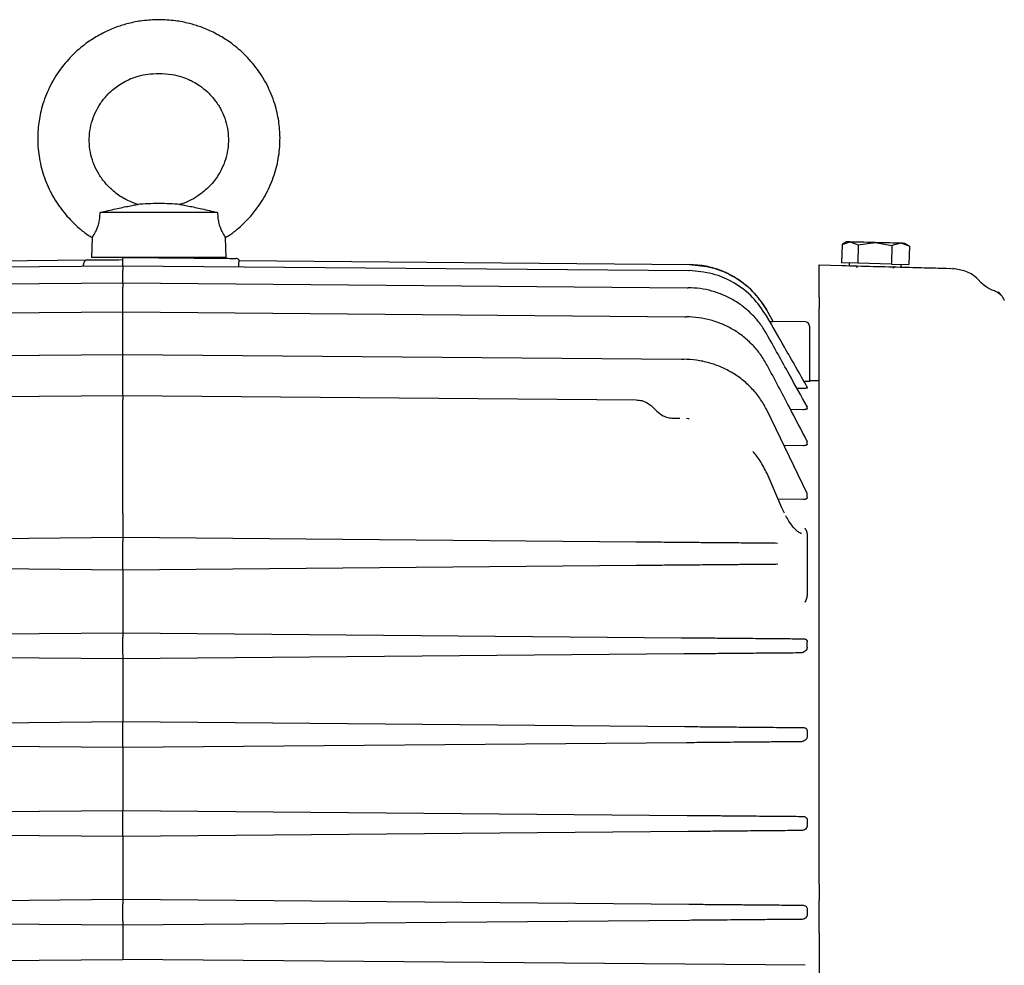
# Model space of a CAD drawing. Units: inches. Extents: x 0.1 to 22.1, y 0.1 to 17.1.
# Drawn here: x 8.4 to 9.1, y 3.5 to 4.2 of the extents above; entities that cross this region are included whole.
import ezdxf

# ---------------------------------------------------------------- set-up
doc = ezdxf.new("R2010")
doc.units = ezdxf.units.IN
doc.header["$MEASUREMENT"] = 0

msp = doc.modelspace()

# ---------------------------------------------------------------- linework, layer by layer
at = {"color": 7, "linetype": 'Continuous', "lineweight": 25}
for p, q in [((8.50471936, 4.02033677), (8.41888408, 4.02033677)), ((8.41296634, 4.00193501), (8.41258912, 3.9875283)), ((8.51101432, 3.9875283), (8.5106371, 4.00193501)), ((8.96136965, 3.99707942), (8.96101589, 3.98356884)), ((8.96136965, 3.99707942), (8.96729257, 3.99882972)), ((8.96470911, 3.99889728), (8.96167921, 3.99725229)), ((8.96729257, 3.99882972), (8.97311556, 3.99677181)), ((8.97311556, 3.99677181), (8.9727618, 3.98326123)), ((8.97311556, 3.99677181), (8.98546925, 3.99835374)), ((8.98546925, 3.99835374), (8.9977232, 3.99612746)), ((8.9977232, 3.99612746), (8.99736945, 3.98261688)), ((9.00420403, 3.9978631), (8.9977232, 3.99612746)), ((9.01058494, 3.99579062), (9.00420403, 3.9978631)), ((9.01059393, 3.99579013), (9.0073454, 3.99778087)), ((9.01058494, 3.99579062), (9.01023118, 3.98228004)), ((9.01024331, 3.99591148), (9.01058494, 3.99579062)), ((8.02138035, 3.98227349), (8.40960194, 3.98566145)), ((8.02192223, 3.97783795), (8.43555499, 3.98144767)), ((8.40675655, 3.98119629), (8.40675655, 3.98235592)), ((8.51101432, 3.9875283), (8.41258912, 3.9875283)), ((8.43253145, 3.9858615), (8.43555499, 3.9858879)), ((8.43555499, 3.9875283), (8.48769713, 3.98707325)), ((8.43555499, 3.98260945), (8.43555499, 3.98424985)), ((8.43555499, 3.98144767), (8.43555499, 3.98260945)), ((8.43555499, 3.98144767), (8.84918776, 3.97783795)), ((8.52026428, 3.98070838), (8.52026428, 3.98186791)), ((8.52048751, 3.98514676), (8.84972964, 3.98227349)), ((8.94457729, 3.98203012), (8.96129104, 3.98159238)), ((8.9727618, 3.98326123), (8.96101589, 3.98356884)), ((8.96660129, 3.98342256), (8.96654966, 3.98145471)), ((8.99736945, 3.98261688), (8.9727618, 3.98326123)), ((8.99736945, 3.98261688), (9.01023118, 3.98228004)), ((9.00459436, 3.98045846), (9.00464598, 3.98242632)), ((8.43555499, 3.96892864), (8.43555499, 3.97816687)), ((9.04271806, 3.97895397), (9.03976403, 3.9795375)), ((8.0230358, 3.9653286), (8.43555499, 3.96892864)), ((8.43555499, 3.96892864), (8.84807409, 3.9653286)), ((8.94457729, 3.95833865), (8.94457729, 3.97353451)), ((9.06298736, 3.96904548), (9.06070368, 3.97155961)), ((8.43555499, 3.9477071), (8.43555499, 3.96564784)), ((9.07277069, 3.9629935), (9.07266529, 3.96303613)), ((8.02477202, 3.94412231), (8.43555499, 3.9477071)), ((8.43555499, 3.9477071), (8.84633796, 3.94412231)), ((8.91108234, 3.94064234), (8.905987, 3.94946767)), ((8.94457729, 3.52902651), (8.94457729, 3.95007398)), ((8.43555499, 3.91659946), (8.43555499, 3.9444264)), ((8.93427124, 3.94052521), (8.91103775, 3.9407279)), ((8.93752349, 3.93724441), (8.93752349, 3.91042858)), ((8.02720402, 3.91303579), (8.43555499, 3.91659946)), ((8.43555499, 3.91659946), (8.84390606, 3.91303579)), ((8.43555499, 3.88656003), (8.43555499, 3.91331876)), ((8.93752349, 3.91042858), (8.93752349, 3.89688035)), ((8.93427124, 3.89671599), (8.93356764, 3.8967242)), ((8.94463224, 3.89716068), (8.93752349, 3.89725249)), ((8.93239843, 3.89169975), (8.92836221, 3.89174395)), ((8.93579186, 3.89283064), (8.93588299, 3.89272299)), ((8.93588299, 3.89214307), (8.93588299, 3.89272299)), ((8.0602889, 3.8832851), (8.43555499, 3.88656003)), ((8.43555499, 3.88656003), (8.81082118, 3.8832851)), ((8.43555499, 3.79986362), (8.43555499, 3.88327933)), ((8.82284048, 3.87818321), (8.82594234, 3.87502688)), ((8.93588299, 3.81477887), (8.90660065, 3.87547059)), ((8.93266927, 3.87611689), (8.9237538, 3.87620636)), ((8.93588299, 3.8769566), (8.93588299, 3.87812161)), ((8.83796163, 3.8699249), (8.83871119, 3.86991834)), ((8.84890538, 3.86946701), (8.84772053, 3.86967126)), ((8.84947425, 3.86936894), (8.84890538, 3.86946701)), ((8.93588299, 3.85101861), (8.93588299, 3.85285632)), ((8.9329405, 3.84979513), (8.91892559, 3.84992546)), ((8.91739714, 3.80442696), (8.90655782, 3.82938132)), ((8.93321213, 3.81045469), (8.91470848, 3.81061681)), ((8.93588299, 3.81208942), (8.93588299, 3.81477887)), ((8.91920953, 3.80042819), (8.91729917, 3.80438237)), ((8.06022985, 3.77952853), (8.43555499, 3.78280395)), ((8.43555499, 3.78280395), (8.81088024, 3.77952853)), ((8.93109643, 3.78583375), (8.93179847, 3.78573382)), ((8.93588299, 3.78456129), (8.93588299, 3.74102183)), ((8.43555499, 3.76213445), (8.43555499, 3.77952325)), ((8.82050361, 3.77944454), (8.82387182, 3.77941511)), ((8.83807779, 3.77929112), (8.83871119, 3.77928565)), ((8.43555499, 3.75885375), (8.06022985, 3.76212917)), ((8.81088024, 3.76212917), (8.43555499, 3.75885375)), ((8.82387182, 3.76224259), (8.82050361, 3.76221316)), ((8.84273079, 3.76240715), (8.83807779, 3.76236657)), ((8.43555499, 3.73108313), (8.43555499, 3.712922)), ((8.02720402, 3.70935843), (8.43555499, 3.712922)), ((8.43555499, 3.712922), (8.84390606, 3.70935843)), ((8.43555499, 3.6971739), (8.43555499, 3.7096413)), ((8.93588299, 3.70245687), (8.93588299, 3.70625441)), ((8.43555499, 3.6938932), (8.02552686, 3.69747143)), ((8.84558313, 3.69747143), (8.43555499, 3.6938932)), ((8.43555499, 3.6938932), (8.43555499, 3.64796144)), ((8.02477202, 3.64437656), (8.43555499, 3.64796144)), ((8.43555499, 3.64796144), (8.84633796, 3.64437656)), ((8.43555499, 3.63221324), (8.43555499, 3.64468064)), ((8.93588299, 3.64106027), (8.93588299, 3.63726272)), ((8.43555499, 3.62893254), (8.0235067, 3.63252838)), ((8.84760339, 3.63252838), (8.43555499, 3.62893254)), ((8.43555499, 3.62893254), (8.43555499, 3.58300079)), ((8.0230358, 3.57940075), (8.43555499, 3.58300079)), ((8.43555499, 3.58300079), (8.84807409, 3.57940075)), ((8.43555499, 3.56725259), (8.43555499, 3.57972009)), ((8.93588299, 3.57586622), (8.93588299, 3.57206867)), ((8.43555499, 3.56397189), (8.02218329, 3.56757936)), ((8.8489267, 3.56757936), (8.43555499, 3.56397189)), ((8.43555499, 3.56397189), (8.43555499, 3.51804013)), ((8.02192223, 3.51443042), (8.43555499, 3.51804013)), ((8.43555499, 3.51804013), (8.84918776, 3.51443042)), ((8.43555499, 3.50229193), (8.43555499, 3.51475943)), ((8.94457729, 3.5082788), (8.94457729, 3.5171004)), ((8.93588299, 3.51067208), (8.93588299, 3.50687453)), ((8.43555499, 3.49901123), (8.02148331, 3.50262476)), ((8.84962678, 3.50262476), (8.43555499, 3.49901123)), ((8.43555499, 3.49901123), (8.43555499, 3.47407692)), ((8.94457729, 3.49348627), (8.94457729, 3.39143526)), ((7.93683875, 3.46972468), (8.43555499, 3.47407692)), ((8.93427124, 3.46972468), (8.43555499, 3.47407692))]:
    msp.add_line(p, q, dxfattribs=at)
at = {"color": 7, "linetype": 'Continuous', "lineweight": 25, "flags": 128}
for points in [[(8.96729257, 3.99882972), (8.96612511, 3.99886022), (8.96529812, 3.99888193), (8.96482586, 3.99889425), (8.96470911, 3.99889728)], [(8.98546925, 3.99835374), (8.98269239, 3.99842639), (8.97997263, 3.99849767), (8.97735633, 3.99856611), (8.97488844, 3.99863074), (8.97261123, 3.99869039), (8.97056359, 3.99874406), (8.96878053, 3.9987907), (8.96729257, 3.99882972)], [(9.00420403, 3.9978631), (9.00259463, 3.99790524), (9.00070167, 3.99795481), (8.99855782, 3.99801094), (8.99619945, 3.99807273), (8.99366704, 3.99813902), (8.9910038, 3.99820874), (8.98825569, 3.9982807), (8.98546925, 3.99835374)], [(9.0073454, 3.99778087), (9.00733817, 3.99778106), (9.00708297, 3.99778771), (9.00646756, 3.99780384), (9.00550231, 3.99782917), (9.00420403, 3.9978631)], [(8.90613992, 3.94472354), (8.90614501, 3.94472667), (8.90616437, 3.94474114)], [(8.90636364, 3.93137987), (8.90637459, 3.93138671), (8.90635855, 3.93138114)], [(8.90653279, 3.90871563), (8.90658833, 3.90874174), (8.90657698, 3.9087347)], [(8.90655782, 3.82938142), (8.90654726, 3.82937839), (8.90639903, 3.829316)]]:
    msp.add_lwpolyline(points, dxfattribs=at)
at = {"color": 7, "linetype": 'Continuous', "lineweight": 25}
for centre, radius, start, end in [((8.46180171, 3.84545746), 0.18144094, 90, 94.9433045), ((8.46180171, 3.84545746), 0.18144094, 85.05761924, 90), ((8.97110696, 3.9800226), 0.00131234, 358.5, 88.5), ((8.99996846, 3.97926683), 0.00131234, 88.5, 178.5), ((9.07356296, 3.9573232), 0.00491855, 30.00314014, 76.79744608), ((8.93424266, 3.93724446), 0.00328084, 0, 89.5)]:
    msp.add_arc(centre, radius, start, end, dxfattribs=at)
for points, knots in [([(8.46180167, 4.16141439), (8.45775744, 4.16125748), (8.45024407, 4.16096596), (8.44001126, 4.15890876), (8.43079912, 4.15609114), (8.42329579, 4.15290081), (8.41567938, 4.14884628), (8.40742208, 4.14344035), (8.39763416, 4.13497095), (8.3882329, 4.12368822), (8.3807345, 4.1105808), (8.37592807, 4.09721637), (8.37348917, 4.08431878), (8.37293356, 4.07142458), (8.3744385, 4.05787778), (8.37839101, 4.0440135), (8.38470132, 4.03085637), (8.39314587, 4.01886096), (8.4019754, 4.01009585), (8.40878591, 4.00463397), (8.41202658, 4.00264042), (8.41302452, 4.00202652)], [0, 0, 0, 0, 0.054150022, 0.100599861, 0.139364194, 0.183102485, 0.209588695, 0.254917204, 0.315047879, 0.382343899, 0.450716198, 0.516329654, 0.571701171, 0.62599433, 0.688689882, 0.753503354, 0.818229704, 0.883335216, 0.949043625, 0.984308362, 1, 1, 1, 1]), ([(8.51057911, 4.00202662), (8.51157742, 4.00264078), (8.51481842, 4.00463463), (8.52162917, 4.01009681), (8.53045847, 4.01886205), (8.53890268, 4.03085757), (8.54521281, 4.04401465), (8.54916514, 4.05787887), (8.55066987, 4.07142558), (8.55011417, 4.08431967), (8.54767518, 4.09721714), (8.54286859, 4.11058139), (8.53537029, 4.12368875), (8.52596885, 4.13497123), (8.51618099, 4.14344048), (8.50792385, 4.14884641), (8.5003075, 4.15290081), (8.49280425, 4.15609112), (8.48359215, 4.15890878), (8.47335934, 4.16096597), (8.46584593, 4.16125748), (8.46180167, 4.16141439)], [0, 0, 0, 0, 0.015697578, 0.050962265, 0.11667011, 0.181775273, 0.246501296, 0.311314158, 0.374009227, 0.428302011, 0.483673222, 0.549286055, 0.617658027, 0.684953707, 0.745084142, 0.790411717, 0.816897356, 0.860635681, 0.899399626, 0.945849501, 1, 1, 1, 1]), ([(8.44712021, 4.0259643), (8.44346577, 4.02733052), (8.43682478, 4.02981326), (8.42880285, 4.03553723), (8.42270195, 4.04154109), (8.41797518, 4.04801769), (8.4143775, 4.05507682), (8.41197303, 4.06258797), (8.41082276, 4.07038548), (8.41096669, 4.07826736), (8.41240563, 4.0860179), (8.41509824, 4.09342727), (8.41894889, 4.10027288), (8.42326509, 4.10567843), (8.4275353, 4.10978825), (8.43161308, 4.11298801), (8.43606395, 4.11577742), (8.44116563, 4.11825563), (8.44701554, 4.12032629), (8.4540285, 4.12182967), (8.45910585, 4.12196784), (8.46180167, 4.1220412)], [0, 0, 0, 0, 0.081990885, 0.148996645, 0.206085008, 0.262122571, 0.31741736, 0.372611829, 0.427829336, 0.4830185, 0.538229128, 0.593441815, 0.648644857, 0.703267692, 0.738776571, 0.773526603, 0.812478545, 0.849402639, 0.893006288, 0.943191616, 1, 1, 1, 1]), ([(8.46180167, 4.1220412), (8.46497926, 4.12193684), (8.47066963, 4.12174995), (8.47800482, 4.11989645), (8.48316407, 4.11790438), (8.48747039, 4.11578029), (8.49202297, 4.11301201), (8.49738698, 4.1087497), (8.50261302, 4.10309292), (8.50695788, 4.09649242), (8.51013168, 4.08939558), (8.51211023, 4.08194006), (8.51286318, 4.07427003), (8.51237291, 4.06657832), (8.51066938, 4.05910596), (8.50815933, 4.05285369), (8.50535362, 4.0478238), (8.5024327, 4.04361435), (8.49900809, 4.03963789), (8.49484627, 4.0357404), (8.48989019, 4.03205599), (8.48373633, 4.02851076), (8.47899667, 4.0268467), (8.4764842, 4.02596459)], [0, 0, 0, 0, 0.0668928636, 0.1197903894, 0.1586604811, 0.1834479896, 0.2210236173, 0.2708786778, 0.327517791, 0.3827857468, 0.436891003, 0.4908561317, 0.5448441558, 0.5988063641, 0.6527827844, 0.7058838383, 0.740367242, 0.7741310943, 0.8138307001, 0.8508693802, 0.8942138944, 0.9439233086, 1, 1, 1, 1]), ([(8.41888408, 4.02033677), (8.42084325, 4.02081392), (8.42476396, 4.0217688), (8.43229334, 4.02353876), (8.43692215, 4.02449112), (8.44000061, 4.0251245)], [0, 0, 0, 0, 0.250673309, 0.501648977, 1, 1, 1, 1]), ([(8.44000061, 4.0251245), (8.44148327, 4.02540123), (8.44373889, 4.02582223), (8.44557174, 4.02612118), (8.44628747, 4.02623518), (8.44619491, 4.02622074), (8.44616875, 4.02621666)], [0, 0, 0, 0, 0.456182737, 0.694004531, 0.913505366, 1, 1, 1, 1]), ([(8.47743557, 4.02621647), (8.47740971, 4.02622052), (8.47732024, 4.02623455), (8.47804129, 4.0261197), (8.479875, 4.02582029), (8.48212434, 4.02540046), (8.48360283, 4.0251245)], [0, 0, 0, 0, 0.088984673, 0.307885559, 0.545070007, 1, 1, 1, 1]), ([(8.48360283, 4.0251245), (8.48668408, 4.02449051), (8.49131618, 4.02353743), (8.49884652, 4.02176709), (8.50276395, 4.02081301), (8.50471936, 4.02033677)], [0, 0, 0, 0, 0.498765817, 0.749805209, 1, 1, 1, 1]), ([(8.41296634, 4.00193501), (8.41310851, 4.00213033), (8.41339226, 4.00252016), (8.41519094, 4.00532245), (8.41678914, 4.00884542), (8.41788737, 4.01219195), (8.41867381, 4.01612662), (8.41881278, 4.01890918), (8.41888408, 4.02033677)], [0, 0, 0, 0, 0.249515983, 0.497984653, 0.623372869, 0.748890438, 0.871168509, 1, 1, 1, 1]), ([(8.50471936, 4.02033677), (8.50479033, 4.01891366), (8.50492865, 4.01613986), (8.50571042, 4.01221508), (8.50680477, 4.00886963), (8.50840502, 4.00533456), (8.51020992, 4.00252162), (8.51049462, 4.00213066), (8.5106371, 4.00193501)], [0, 0, 0, 0, 0.1284324018, 0.2503287985, 0.3755290545, 0.5009538232, 0.7502485274, 1, 1, 1, 1]), ([(8.40960194, 3.98566145), (8.40926773, 3.98562225), (8.408601, 3.98554404), (8.40782811, 3.98501642), (8.4073183, 3.98439127), (8.40700879, 3.9838016), (8.40679782, 3.98312759), (8.40677008, 3.98262774), (8.40675655, 3.98238388)], [0, 0, 0, 0, 0.250287042, 0.499305738, 0.630867284, 0.749687868, 0.877880481, 1, 1, 1, 1]), ([(8.40675655, 3.98238388), (8.40675655, 3.98237867), (8.40675655, 3.98236934), (8.40675655, 3.98236002), (8.40675655, 3.98235592)], [0, 0, 0, 0, 0.559445373, 1, 1, 1, 1]), ([(8.40960194, 3.98566145), (8.41025433, 3.98566712), (8.4115582, 3.98567845), (8.41608236, 3.98571794), (8.42137536, 3.98576423), (8.426461, 3.98580851), (8.43050833, 3.98584384), (8.43253145, 3.9858615)], [0, 0, 0, 0, 0.279806889, 0.559232463, 0.706191718, 0.853135004, 1, 1, 1, 1]), ([(8.43555499, 3.98424985), (8.43555499, 3.9847146), (8.43555499, 3.98568224), (8.43555499, 3.98678179), (8.43555499, 3.98742107), (8.43555499, 3.98749349), (8.43555499, 3.9875283)], [0, 0, 0, 0, 0.269831784, 0.561810432, 0.789324804, 1, 1, 1, 1]), ([(8.43555499, 3.98144767), (8.43555499, 3.98138983), (8.43555499, 3.98126946), (8.43555499, 3.98038198), (8.43555499, 3.97927836), (8.43555499, 3.97852764), (8.43555499, 3.97816687)], [0, 0, 0, 0, 0.270259542, 0.562431929, 0.789720971, 1, 1, 1, 1]), ([(8.48769713, 3.98707325), (8.48966883, 3.98705606), (8.49392265, 3.98701898), (8.50040587, 3.98696235), (8.50700968, 3.98690468), (8.51286942, 3.9868537), (8.51720712, 3.98681573), (8.51778517, 3.98681073), (8.51808064, 3.98680818)], [0, 0, 0, 0, 0.120984644, 0.261017886, 0.421198686, 0.600711797, 0.795905175, 1, 1, 1, 1]), ([(8.52080557, 3.98531043), (8.52080492, 3.9853117), (8.52070222, 3.98551228), (8.52038924, 3.98584892), (8.51988124, 3.98627885), (8.51912046, 3.9866883), (8.51849037, 3.98676094), (8.51808064, 3.98680818)], [0, 0, 0, 0, 0.00132719, 0.209351854, 0.417405506, 0.621147978, 1, 1, 1, 1]), ([(8.52026428, 3.98186791), (8.52026945, 3.98216197), (8.52027979, 3.98274999), (8.52034266, 3.98327336), (8.52037409, 3.983535)], [0, 0, 0, 0, 0.500081117, 1, 1, 1, 1]), ([(8.52037409, 3.983535), (8.52039554, 3.983767), (8.52042492, 3.98408472), (8.52041599, 3.98446266), (8.52040313, 3.98480195), (8.520394, 3.98509231), (8.52045852, 3.98512987), (8.52048751, 3.98514676)], [0, 0, 0, 0, 0.247763616, 0.339305212, 0.500089343, 0.775376655, 1, 1, 1, 1]), ([(8.84972964, 3.98227349), (8.8553944, 3.98180018), (8.86674587, 3.98085174), (8.8825291, 3.9739117), (8.89635478, 3.96359284), (8.90277683, 3.95417248), (8.90598446, 3.94946727)], [0, 0, 0, 0, 0.249411669, 0.499789358, 0.750158939, 1, 1, 1, 1]), ([(8.905987, 3.94946757), (8.90409911, 3.95241826), (8.9006491, 3.95781047), (8.89470137, 3.9640936), (8.88955861, 3.96847731), (8.88468947, 3.97191955), (8.87903685, 3.97523937), (8.8713506, 3.97863462), (8.86134707, 3.98155396), (8.85379926, 3.98202154), (8.84973375, 3.98227339)], [0, 0, 0, 0, 0.1540186272, 0.281459439, 0.379396877, 0.4514567859, 0.5439600297, 0.6677512683, 0.8210395375, 1, 1, 1, 1]), ([(8.94457729, 3.97353451), (8.94457729, 3.97487652), (8.94457729, 3.97760845), (8.94457729, 3.98110626), (8.94457729, 3.98168191), (8.94457729, 3.98203012)], [0, 0, 0, 0, 0.276135241, 0.562130391, 1, 1, 1, 1]), ([(8.96129104, 3.98159238), (8.96894064, 3.98139209), (8.98428121, 3.98099042), (9.00506398, 3.9804462), (9.02365527, 3.97995931), (9.03440421, 3.97967785), (9.03976403, 3.9795375)], [0, 0, 0, 0, 0.2793332824, 0.5601767277, 0.7806876333, 1, 1, 1, 1]), ([(8.84918776, 3.97783795), (8.84927183, 3.97783719), (8.84942194, 3.97783583), (8.84956419, 3.97783459), (8.84962678, 3.97783404)], [0, 0, 0, 0, 0.559995712, 1, 1, 1, 1]), ([(8.90616437, 3.94474114), (8.90295977, 3.94947997), (8.89653789, 3.95897642), (8.88265417, 3.96938718), (8.86677039, 3.9763974), (8.8553373, 3.9773555), (8.84962678, 3.97783404)], [0, 0, 0, 0, 0.249396781, 0.499781961, 0.750154603, 1, 1, 1, 1]), ([(9.06069977, 3.97156274), (9.05931533, 3.97281049), (9.05664737, 3.97521502), (9.05041435, 3.97808779), (9.04556331, 3.97886052), (9.04240967, 3.97936288)], [0, 0, 0, 0, 0.274001557, 0.52803126, 1, 1, 1, 1]), ([(8.43555499, 3.96892864), (8.43555499, 3.9688708), (8.43555499, 3.96875042), (8.43555499, 3.96786303), (8.43555499, 3.96675934), (8.43555499, 3.96600861), (8.43555499, 3.96564784)], [0, 0, 0, 0, 0.270259798, 0.562413255, 0.789719204, 1, 1, 1, 1]), ([(9.0726737, 3.96303329), (9.07067346, 3.96385053), (9.06722814, 3.96525819), (9.06423758, 3.9679287), (9.06298325, 3.96904881)], [0, 0, 0, 0, 0.58056691, 1, 1, 1, 1]), ([(8.84807409, 3.9653286), (8.84823531, 3.96532719), (8.8485232, 3.96532467), (8.84880341, 3.96532224), (8.8489267, 3.96532117)], [0, 0, 0, 0, 0.560009471, 1, 1, 1, 1]), ([(8.90635855, 3.93138114), (8.9048434, 3.93387573), (8.90182446, 3.9388462), (8.89607656, 3.94546337), (8.88957994, 3.95131456), (8.88233913, 3.95624771), (8.87451408, 3.96020123), (8.86624573, 3.96306711), (8.85766279, 3.96491859), (8.85184341, 3.96518676), (8.8489267, 3.96532117)], [0, 0, 0, 0, 0.125154486, 0.2493695366, 0.3747629557, 0.4997867361, 0.6245050915, 0.7501580932, 0.8747777878, 1, 1, 1, 1]), ([(9.07739826, 3.96005688), (9.07709809, 3.96031514), (9.07652517, 3.96080806), (9.07533424, 3.96162024), (9.07406473, 3.9624163), (9.07320227, 3.96280105), (9.07276913, 3.96299428)], [0, 0, 0, 0, 0.274171203, 0.523286223, 0.760580637, 1, 1, 1, 1]), ([(9.07532462, 3.96186262), (9.07494695, 3.96205144), (9.07417371, 3.96243804), (9.0732445, 3.96280602), (9.07276913, 3.96299428)], [0, 0, 0, 0, 0.488410886, 1, 1, 1, 1]), ([(9.07707932, 3.96076233), (9.07692404, 3.96090825), (9.07672312, 3.96109705), (9.07622235, 3.96137), (9.07610859, 3.96143201)], [0, 0, 0, 0, 0.772843346, 1, 1, 1, 1]), ([(9.07782242, 3.95978271), (9.07776958, 3.95986388), (9.07771255, 3.95995149), (9.07739573, 3.96005476), (9.07737245, 3.96006235)], [0, 0, 0, 0, 0.926510889, 1, 1, 1, 1]), ([(9.07782242, 3.95978271), (9.07818964, 3.9591466), (9.07884537, 3.95801069), (9.07950142, 3.95687458), (9.07979008, 3.95637471)], [0, 0, 0, 0, 0.560005817, 1, 1, 1, 1]), ([(8.94457729, 3.95833865), (8.94457729, 3.95733383), (8.94457729, 3.95525019), (8.94457729, 3.95280224), (8.94457729, 3.95093554), (8.94457729, 3.95036116), (8.94457729, 3.95007398)], [0, 0, 0, 0, 0.24114921, 0.500056957, 0.750037748, 1, 1, 1, 1]), ([(9.07979008, 3.95637471), (9.07982397, 3.95631589), (9.07988453, 3.95621083), (9.07994509, 3.95610621), (9.07997175, 3.95606016)], [0, 0, 0, 0, 0.559753174, 1, 1, 1, 1]), ([(8.43555499, 3.9444264), (8.43555499, 3.94489129), (8.43555499, 3.94585876), (8.43555499, 3.94695926), (8.43555499, 3.94759971), (8.43555499, 3.94767224), (8.43555499, 3.9477071)], [0, 0, 0, 0, 0.270261643, 0.562432245, 0.789739746, 1, 1, 1, 1]), ([(8.84633796, 3.94412231), (8.84657591, 3.94412021), (8.84700081, 3.94411646), (8.84741927, 3.94411285), (8.84760339, 3.94411126)], [0, 0, 0, 0, 0.56000229, 1, 1, 1, 1]), ([(8.90653279, 3.90871563), (8.90500808, 3.91133249), (8.90197419, 3.91653956), (8.89611388, 3.92346415), (8.88945799, 3.92956558), (8.88202047, 3.93469772), (8.87396793, 3.93880381), (8.86545163, 3.94177653), (8.85660697, 3.94369489), (8.85060919, 3.94397226), (8.84760339, 3.94411126)], [0, 0, 0, 0, 0.1257952169, 0.250308804, 0.375629387, 0.5005486476, 0.625071181, 0.750543533, 0.874984518, 1, 1, 1, 1]), ([(8.93588299, 3.89272299), (8.93033896, 3.90243499), (8.92043889, 3.91977788), (8.91052603, 3.93711347), (8.90616437, 3.94474114)], [0, 0, 0, 0, 0.5599992911, 1, 1, 1, 1]), ([(8.91107315, 3.94065369), (8.91106748, 3.94063646), (8.91105616, 3.94060202), (8.91084248, 3.94053612), (8.91050435, 3.94046566), (8.90988516, 3.9403792), (8.90924137, 3.94030901), (8.90873302, 3.94029998), (8.9086694, 3.94029886)], [0, 0, 0, 0, 0.15933675, 0.318706565, 0.476643014, 0.637127643, 0.954587983, 1, 1, 1, 1]), ([(8.91103756, 3.940719), (8.911036, 3.94072196), (8.911023, 3.94074667), (8.91104967, 3.94069721), (8.91107315, 3.94065369)], [0, 0, 0, 0, 0.119940044, 1, 1, 1, 1]), ([(8.93575315, 3.87838267), (8.93139059, 3.8862771), (8.92162026, 3.90395738), (8.91179926, 3.92160957), (8.90636344, 3.93137987)], [0, 0, 0, 0, 0.44651058, 1, 1, 1, 1]), ([(8.43555499, 3.91331876), (8.43555499, 3.91378366), (8.43555499, 3.91475115), (8.43555499, 3.91585147), (8.43555499, 3.91649199), (8.43555499, 3.91656458), (8.43555499, 3.91659946)], [0, 0, 0, 0, 0.270258227, 0.562425971, 0.789717294, 1, 1, 1, 1]), ([(8.84390606, 3.91303579), (8.84422055, 3.91303304), (8.84478213, 3.91302813), (8.84533838, 3.91302334), (8.84558313, 3.91302122)], [0, 0, 0, 0, 0.559999042, 1, 1, 1, 1]), ([(8.90660065, 3.87547059), (8.90508203, 3.87825539), (8.90206249, 3.88379257), (8.89607448, 3.89115537), (8.88920999, 3.89763377), (8.88149159, 3.90307379), (8.873105, 3.90741944), (8.86422125, 3.91055933), (8.85498661, 3.91258334), (8.84872219, 3.91287505), (8.84558313, 3.91302122)], [0, 0, 0, 0, 0.126040753, 0.250614071, 0.375846557, 0.500835292, 0.625271577, 0.750686821, 0.875070478, 1, 1, 1, 1]), ([(8.93570641, 3.85333435), (8.93141746, 3.86156165), (8.92177276, 3.88006264), (8.9120026, 3.89849771), (8.90657718, 3.90873479)], [0, 0, 0, 0, 0.444694875, 1, 1, 1, 1]), ([(8.93752349, 3.89688035), (8.93747479, 3.89685554), (8.93737743, 3.89680593), (8.9366295, 3.89674701), (8.9355536, 3.89671098), (8.93469948, 3.89671432), (8.93427124, 3.89671599)], [0, 0, 0, 0, 0.25004793, 0.499885139, 0.749251752, 1, 1, 1, 1]), ([(8.93588299, 3.89214307), (8.93586938, 3.89210976), (8.93584219, 3.89204317), (8.93561456, 3.89195022), (8.93526859, 3.89186749), (8.93465782, 3.89177808), (8.93368757, 3.89170332), (8.93282826, 3.89170094), (8.93239843, 3.89169975)], [0, 0, 0, 0, 0.125288365, 0.250411111, 0.374073428, 0.500646722, 0.750220799, 1, 1, 1, 1]), ([(8.43555499, 3.88656003), (8.43555499, 3.88650218), (8.43555499, 3.88638181), (8.43555499, 3.88549441), (8.43555499, 3.88439076), (8.43555499, 3.88364006), (8.43555499, 3.88327933)], [0, 0, 0, 0, 0.2702648911, 0.562423853, 0.7897340855, 1, 1, 1, 1]), ([(8.81082118, 3.8832851), (8.81219516, 3.88317372), (8.81477028, 3.88296497), (8.81901478, 3.88139199), (8.82139144, 3.87939858), (8.82284048, 3.87818321)], [0, 0, 0, 0, 0.308659668, 0.578493429, 1, 1, 1, 1]), ([(8.82594234, 3.87502688), (8.82739138, 3.87381147), (8.82976803, 3.87181799), (8.83401255, 3.87024503), (8.83658766, 3.87003628), (8.83796163, 3.8699249)], [0, 0, 0, 0, 0.421507335, 0.69134038, 1, 1, 1, 1]), ([(8.93588299, 3.8769566), (8.9358714, 3.87689606), (8.9358484, 3.87677601), (8.93565161, 3.87660526), (8.93534412, 3.8764517), (8.93478747, 3.87628124), (8.93388123, 3.87613563), (8.93307363, 3.87612315), (8.93266927, 3.87611689)], [0, 0, 0, 0, 0.126310291, 0.250491194, 0.374794263, 0.50056966, 0.749940779, 1, 1, 1, 1]), ([(8.93574611, 3.87837876), (8.93575959, 3.87836892), (8.93587105, 3.87828757), (8.93587741, 3.87819925), (8.93588299, 3.87812161)], [0, 0, 0, 0, 0.1209774207, 1, 1, 1, 1]), ([(8.83871119, 3.86991834), (8.83946549, 3.86991178), (8.84081246, 3.86990006), (8.84214463, 3.86988845), (8.84273079, 3.86988334)], [0, 0, 0, 0, 0.5599955044, 1, 1, 1, 1]), ([(8.93569291, 3.85332731), (8.93572423, 3.85329288), (8.93586048, 3.85314305), (8.9358732, 3.85298107), (8.93588299, 3.85285632)], [0, 0, 0, 0, 0.229806836, 1, 1, 1, 1]), ([(8.90655782, 3.82938132), (8.90493133, 3.83256082), (8.90203396, 3.83822468), (8.8981373, 3.8434654), (8.89611882, 3.84556272), (8.89603549, 3.8456493)], [0, 0, 0, 0, 0.550959386, 0.981462496, 1, 1, 1, 1]), ([(8.93588299, 3.85101861), (8.9358457, 3.8508504), (8.93578966, 3.85059761), (8.93542322, 3.85030204), (8.93505321, 3.85011276), (8.93459541, 3.84996415), (8.93390183, 3.84982271), (8.93332403, 3.84980613), (8.9329405, 3.84979513)], [0, 0, 0, 0, 0.249396601, 0.374788195, 0.499323558, 0.622857449, 0.749665749, 1, 1, 1, 1]), ([(8.93588299, 3.81208942), (8.93585452, 3.8118766), (8.93581152, 3.81155523), (8.93550882, 3.81116632), (8.93518807, 3.8109086), (8.93477753, 3.81070101), (8.93413152, 3.81049792), (8.93357957, 3.81047197), (8.93321213, 3.81045469)], [0, 0, 0, 0, 0.249551197, 0.376841336, 0.500006201, 0.624379311, 0.749939433, 1, 1, 1, 1]), ([(8.43555499, 3.79986362), (8.43555499, 3.79744613), (8.43555499, 3.79241526), (8.43555499, 3.78669304), (8.43555499, 3.78336255), (8.43555499, 3.78298525), (8.43555499, 3.78280395)], [0, 0, 0, 0, 0.270263749, 0.562426863, 0.789733659, 1, 1, 1, 1]), ([(8.93114708, 3.78568523), (8.93067041, 3.78584091), (8.92977032, 3.78613488), (8.92639683, 3.78920633), (8.9230504, 3.79349838), (8.92095793, 3.7971497), (8.92018085, 3.7985057)], [0, 0, 0, 0, 0.265999973, 0.502279656, 0.815159948, 1, 1, 1, 1]), ([(8.93401565, 3.78964362), (8.93453317, 3.78883022), (8.93556484, 3.78720872), (8.93577717, 3.78544184), (8.93588299, 3.78456129)], [0, 0, 0, 0, 0.501633303, 1, 1, 1, 1]), ([(8.43555499, 3.78280395), (8.43555499, 3.7827461), (8.43555499, 3.78262571), (8.43555499, 3.78173836), (8.43555499, 3.78063468), (8.43555499, 3.77988398), (8.43555499, 3.77952325)], [0, 0, 0, 0, 0.270261643, 0.562432245, 0.789739746, 1, 1, 1, 1]), ([(8.81088024, 3.77952853), (8.81290176, 3.77951088), (8.81651164, 3.77947936), (8.81928384, 3.77945518), (8.82050361, 3.77944454)], [0, 0, 0, 0, 0.559997237, 1, 1, 1, 1]), ([(8.82387182, 3.77941511), (8.82622663, 3.77939458), (8.83043164, 3.77935793), (8.83574147, 3.77931154), (8.83807779, 3.77929112)], [0, 0, 0, 0, 0.559999315, 1, 1, 1, 1]), ([(8.83871119, 3.77928565), (8.8435164, 3.77924369), (8.85308832, 3.77916012), (8.86683939, 3.77904016), (8.87850589, 3.77893835), (8.88785612, 3.77885679), (8.89515331, 3.77879306), (8.89854097, 3.77876352), (8.90023363, 3.77874876)], [0, 0, 0, 0, 0.187569154, 0.373635205, 0.560444268, 0.706863661, 0.853533952, 1, 1, 1, 1]), ([(8.90023363, 3.77874876), (8.90284167, 3.77872596), (8.90749889, 3.77868525), (8.9120437, 3.77864563), (8.9140434, 3.7786282)], [0, 0, 0, 0, 0.560001193, 1, 1, 1, 1]), ([(8.43555499, 3.75885375), (8.43555365, 3.75864762), (8.43555152, 3.75832262), (8.43555616, 3.75609543), (8.43555395, 3.75324556), (8.43555547, 3.74921998), (8.43555409, 3.7446466), (8.43555571, 3.74003849), (8.435553, 3.73528259), (8.43555427, 3.73260803), (8.43555499, 3.73108313)], [0, 0, 0, 0, 0.158734957, 0.250274828, 0.378760075, 0.50009274, 0.623251154, 0.750227046, 0.857591625, 1, 1, 1, 1]), ([(8.43555499, 3.75885375), (8.43555499, 3.7589116), (8.43555499, 3.75903199), (8.43555499, 3.75991933), (8.43555499, 3.76102302), (8.43555499, 3.76177372), (8.43555499, 3.76213445)], [0, 0, 0, 0, 0.270261643, 0.562432245, 0.789739746, 1, 1, 1, 1]), ([(8.82050361, 3.76221316), (8.81890843, 3.76219925), (8.81605989, 3.7621744), (8.81246292, 3.76214299), (8.81088024, 3.76212917)], [0, 0, 0, 0, 0.559997695, 1, 1, 1, 1]), ([(8.83807779, 3.76236657), (8.83509357, 3.7623405), (8.82976466, 3.76229394), (8.8256724, 3.76225828), (8.82387182, 3.76224259)], [0, 0, 0, 0, 0.560005703, 1, 1, 1, 1]), ([(8.90358639, 3.76293827), (8.90138707, 3.76291905), (8.89698062, 3.76288054), (8.88696913, 3.76279321), (8.87448084, 3.76268419), (8.85949851, 3.76255343), (8.84833197, 3.76245601), (8.84273079, 3.76240715)], [0, 0, 0, 0, 0.186234509, 0.373131415, 0.559558674, 0.779072528, 1, 1, 1, 1]), ([(8.91441163, 3.76303273), (8.91240851, 3.76301525), (8.90883148, 3.76298405), (8.90518906, 3.76295226), (8.90358639, 3.76293827)], [0, 0, 0, 0, 0.559997624, 1, 1, 1, 1]), ([(8.93588299, 3.74102183), (8.93577718, 3.74001119), (8.93556486, 3.73798332), (8.93453317, 3.73608955), (8.93401565, 3.73513959)], [0, 0, 0, 0, 0.498375231, 1, 1, 1, 1]), ([(8.43555499, 3.712922), (8.43555499, 3.71286415), (8.43555499, 3.71274378), (8.43555499, 3.71185638), (8.43555499, 3.71075273), (8.43555499, 3.71000203), (8.43555499, 3.7096413)], [0, 0, 0, 0, 0.2702648911, 0.562423853, 0.7897340855, 1, 1, 1, 1]), ([(8.84390606, 3.70935843), (8.84839723, 3.70931922), (8.85739221, 3.70924068), (8.8703321, 3.70912784), (8.88285947, 3.70901851), (8.89441861, 3.7089176), (8.89983971, 3.70887025), (8.90255113, 3.70884657)], [0, 0, 0, 0, 0.186563772, 0.373653114, 0.559650126, 0.77975512, 1, 1, 1, 1]), ([(8.90255113, 3.70884657), (8.90835463, 3.70879595), (8.91871802, 3.70870555), (8.92878337, 3.70861771), (8.93321213, 3.70857905)], [0, 0, 0, 0, 0.559999828, 1, 1, 1, 1]), ([(8.93321213, 3.70857905), (8.93357853, 3.70854766), (8.93412908, 3.70850048), (8.9347749, 3.70820831), (8.93518554, 3.70791324), (8.9355071, 3.70754976), (8.93581093, 3.70700304), (8.93585427, 3.70655279), (8.93588299, 3.70625441)], [0, 0, 0, 0, 0.2493961137, 0.3747309543, 0.4992703851, 0.6222788885, 0.7496855148, 1, 1, 1, 1]), ([(8.93588299, 3.70245687), (8.93586165, 3.70219946), (8.93581764, 3.70166876), (8.93538551, 3.70066253), (8.93448434, 3.69953305), (8.93318123, 3.69870353), (8.93197774, 3.69828752), (8.93132848, 3.69823993), (8.93101528, 3.69821698)], [0, 0, 0, 0, 0.121426199, 0.250346476, 0.4996406556, 0.748856203, 0.8788515817, 1, 1, 1, 1]), ([(8.43555499, 3.6971739), (8.43555499, 3.69670897), (8.43555499, 3.69574148), (8.43555499, 3.69464103), (8.43555499, 3.69400058), (8.43555499, 3.69392805), (8.43555499, 3.6938932)], [0, 0, 0, 0, 0.270279364, 0.562433786, 0.789740486, 1, 1, 1, 1]), ([(8.903788, 3.69797938), (8.90156072, 3.69795995), (8.89709858, 3.69792102), (8.88745972, 3.69783692), (8.8755743, 3.69773308), (8.86140986, 3.69760952), (8.85086591, 3.69751752), (8.84558313, 3.69747143)], [0, 0, 0, 0, 0.1863301869, 0.373293641, 0.5594598449, 0.7792781318, 1, 1, 1, 1]), ([(8.93101528, 3.69821698), (8.92599385, 3.69817315), (8.91702699, 3.69809488), (8.90783326, 3.69801467), (8.903788, 3.69797938)], [0, 0, 0, 0, 0.559998507, 1, 1, 1, 1]), ([(8.43555499, 3.64468064), (8.43555499, 3.64514558), (8.43555499, 3.64611311), (8.43555499, 3.64721349), (8.43555499, 3.64785393), (8.43555499, 3.64792655), (8.43555499, 3.64796144)], [0, 0, 0, 0, 0.270272435, 0.562435352, 0.789739611, 1, 1, 1, 1]), ([(8.84633796, 3.64437656), (8.85062583, 3.64433912), (8.85921327, 3.64426415), (8.87157436, 3.64415631), (8.88357441, 3.64405164), (8.89470234, 3.64395442), (8.9000974, 3.64390738), (8.9027944, 3.64388386)], [0, 0, 0, 0, 0.186568358, 0.373645898, 0.559696319, 0.779891417, 1, 1, 1, 1]), ([(8.9027944, 3.64388386), (8.90845735, 3.64383442), (8.91856976, 3.64374614), (8.92854944, 3.64365906), (8.9329405, 3.64362074)], [0, 0, 0, 0, 0.560000338, 1, 1, 1, 1]), ([(8.9329405, 3.64362074), (8.93332289, 3.64358828), (8.9338988, 3.64353939), (8.93459128, 3.64323755), (8.93504908, 3.64292614), (8.9354204, 3.64253391), (8.93578917, 3.64192386), (8.9358455, 3.64140535), (8.93588299, 3.64106027)], [0, 0, 0, 0, 0.249614041, 0.375938002, 0.499456153, 0.624004603, 0.749761152, 1, 1, 1, 1]), ([(8.93588299, 3.63726272), (8.93586234, 3.63700549), (8.93581993, 3.63647726), (8.93539585, 3.63548484), (8.93450814, 3.63440392), (8.9332673, 3.6336645), (8.93215743, 3.6333161), (8.93157172, 3.63327755), (8.93128475, 3.63325867)], [0, 0, 0, 0, 0.12197345, 0.250480053, 0.499986139, 0.749097049, 0.877072519, 1, 1, 1, 1]), ([(8.43555499, 3.62893254), (8.43555499, 3.62899039), (8.43555499, 3.62911078), (8.43555499, 3.62999812), (8.43555499, 3.63110181), (8.43555499, 3.63185251), (8.43555499, 3.63221324)], [0, 0, 0, 0, 0.270261643, 0.562432245, 0.789739746, 1, 1, 1, 1]), ([(8.90372015, 3.63301814), (8.90149367, 3.63299868), (8.89703368, 3.63295971), (8.88769547, 3.63287834), (8.8762713, 3.63277853), (8.86272121, 3.63266034), (8.85264574, 3.63257239), (8.84760339, 3.63252838)], [0, 0, 0, 0, 0.186426197, 0.37344093, 0.559564295, 0.779580546, 1, 1, 1, 1]), ([(8.93128475, 3.63325867), (8.92616847, 3.63321402), (8.91703223, 3.63313428), (8.90778773, 3.63305363), (8.90372015, 3.63301814)], [0, 0, 0, 0, 0.559999295, 1, 1, 1, 1]), ([(8.43555499, 3.57972009), (8.43555499, 3.58018498), (8.43555499, 3.58115243), (8.43555499, 3.58225286), (8.43555499, 3.58289328), (8.43555499, 3.58296589), (8.43555499, 3.58300079)], [0, 0, 0, 0, 0.2702648911, 0.562423853, 0.7897340855, 1, 1, 1, 1]), ([(8.84807409, 3.57940075), (8.85222248, 3.57936457), (8.86053047, 3.57929212), (8.87249236, 3.57918771), (8.88411895, 3.57908615), (8.89491764, 3.57899199), (8.90026013, 3.57894532), (8.90292561, 3.57892203)], [0, 0, 0, 0, 0.18676354, 0.374032177, 0.560316373, 0.780632405, 1, 1, 1, 1]), ([(8.90292561, 3.57892203), (8.90849152, 3.5788735), (8.91843064, 3.57878683), (8.92831858, 3.57870052), (8.93266927, 3.57866254)], [0, 0, 0, 0, 0.560000294, 1, 1, 1, 1]), ([(8.93266927, 3.57866254), (8.93307289, 3.57862687), (8.93387832, 3.5785557), (8.93478293, 3.57806283), (8.93534085, 3.57750366), (8.93564961, 3.57700254), (8.9358484, 3.57644915), (8.93587139, 3.57606169), (8.93588299, 3.57586622)], [0, 0, 0, 0, 0.249591132, 0.498067035, 0.623908792, 0.74857718, 0.87315532, 1, 1, 1, 1]), ([(8.93588299, 3.57206867), (8.93586363, 3.57181674), (8.93582409, 3.57130211), (8.93541946, 3.57033851), (8.93456198, 3.56932193), (8.93316173, 3.5684866), (8.93209057, 3.56836253), (8.93155462, 3.56830046)], [0, 0, 0, 0, 0.122742095, 0.250723283, 0.500400445, 0.750029884, 1, 1, 1, 1]), ([(8.43555499, 3.56397189), (8.43555499, 3.56402973), (8.43555499, 3.5641501), (8.43555499, 3.5650375), (8.43555499, 3.56614116), (8.43555499, 3.56689186), (8.43555499, 3.56725259)], [0, 0, 0, 0, 0.2702648911, 0.562423853, 0.7897340855, 1, 1, 1, 1]), ([(8.90354591, 3.56805602), (8.90132859, 3.56803664), (8.89688748, 3.56799781), (8.88777181, 3.56791832), (8.87667344, 3.56782147), (8.86355183, 3.56770691), (8.85380158, 3.56762187), (8.8489267, 3.56757936)], [0, 0, 0, 0, 0.186499962, 0.373543198, 0.559633597, 0.77982794, 1, 1, 1, 1]), ([(8.93155462, 3.56830046), (8.92633834, 3.56825494), (8.91702356, 3.56817365), (8.90766408, 3.56809196), (8.90354591, 3.56805602)], [0, 0, 0, 0, 0.559999596, 1, 1, 1, 1]), ([(8.94457729, 3.52902651), (8.94457729, 3.52780319), (8.94457729, 3.52536655), (8.94457729, 3.52203284), (8.94457729, 3.51915595), (8.94457729, 3.51776917), (8.94457729, 3.5171004)], [0, 0, 0, 0, 0.251022936, 0.499994164, 0.758872262, 1, 1, 1, 1]), ([(8.43555499, 3.51804013), (8.43555499, 3.51798229), (8.43555499, 3.51786192), (8.43555499, 3.51697452), (8.43555499, 3.51587086), (8.43555499, 3.51512016), (8.43555499, 3.51475943)], [0, 0, 0, 0, 0.2702648911, 0.562423853, 0.7897340855, 1, 1, 1, 1]), ([(8.84918776, 3.51443042), (8.85324724, 3.51439498), (8.86137714, 3.51432402), (8.8730845, 3.51422192), (8.88447528, 3.51412246), (8.89507739, 3.51402998), (8.90038497, 3.51398363), (8.90303336, 3.5139605)], [0, 0, 0, 0, 0.186720879, 0.373944527, 0.560213271, 0.780554334, 1, 1, 1, 1]), ([(8.90303336, 3.5139605), (8.90851806, 3.51391265), (8.91831219, 3.5138272), (8.92809429, 3.5137418), (8.93239843, 3.51370423)], [0, 0, 0, 0, 0.559999185, 1, 1, 1, 1]), ([(8.93239843, 3.51370423), (8.93282785, 3.5136646), (8.93368525, 3.51358547), (8.9346539, 3.51305665), (8.93526493, 3.5124579), (8.93561251, 3.51191611), (8.93584194, 3.51131301), (8.9358693, 3.51088588), (8.93588299, 3.51067208)], [0, 0, 0, 0, 0.249539047, 0.498232195, 0.624708486, 0.74853748, 0.874126583, 1, 1, 1, 1]), ([(8.93588299, 3.50687453), (8.93586516, 3.50663181), (8.93582896, 3.50613912), (8.93545214, 3.50521712), (8.93463772, 3.50425601), (8.93331457, 3.50350073), (8.93232135, 3.50339502), (8.93182467, 3.50334215)], [0, 0, 0, 0, 0.1235001458, 0.2506970902, 0.5002302979, 0.7500803896, 1, 1, 1, 1]), ([(8.94457729, 3.49348627), (8.94457729, 3.49512549), (8.94457729, 3.49845865), (8.94457729, 3.50400534), (8.94457729, 3.50666934), (8.94457729, 3.5082788)], [0, 0, 0, 0, 0.276966943, 0.56317797, 1, 1, 1, 1]), ([(8.43555499, 3.50229193), (8.43555499, 3.50182704), (8.43555499, 3.50085959), (8.43555499, 3.49975916), (8.43555499, 3.49911874), (8.43555499, 3.49904613), (8.43555499, 3.49901123)], [0, 0, 0, 0, 0.2702648911, 0.562423853, 0.7897340855, 1, 1, 1, 1]), ([(8.90335172, 3.5030937), (8.90114027, 3.50307437), (8.89671133, 3.50303564), (8.8877178, 3.5029572), (8.87680155, 3.50286191), (8.86393688, 3.50274977), (8.85439034, 3.50266638), (8.84962678, 3.50262476)], [0, 0, 0, 0, 0.186722833, 0.37395608, 0.560240076, 0.78056753, 1, 1, 1, 1]), ([(8.93182467, 3.50334215), (8.92651283, 3.50329577), (8.91702739, 3.50321295), (8.9075304, 3.50313014), (8.90335172, 3.5030937)], [0, 0, 0, 0, 0.559999764, 1, 1, 1, 1])]:
    msp.add_open_spline(points, degree=3, knots=knots, dxfattribs=at)

doc.saveas('drawing.dxf')
